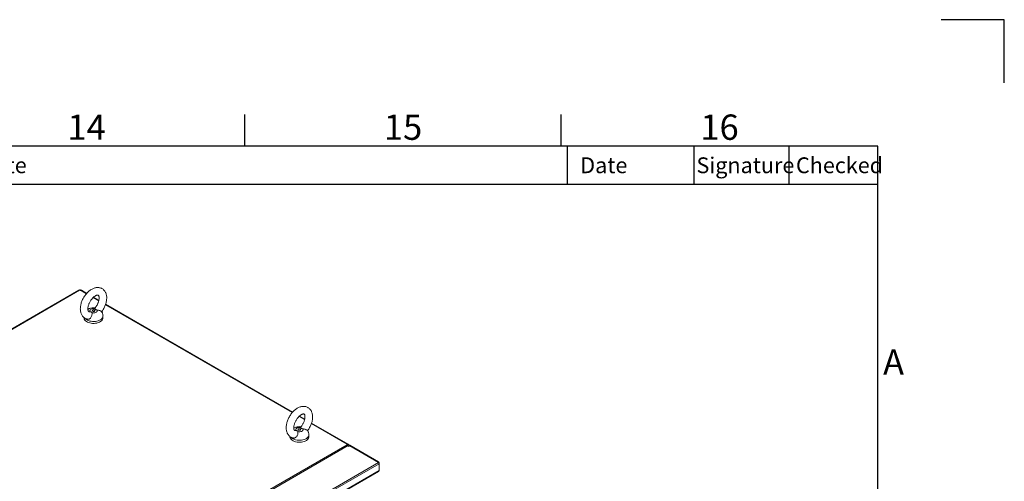
# Model space of a CAD drawing. Units: millimetres. Extents: x 63 to 8590, y 73 to 6123.
# Drawn here: x 7035 to 8590, y 5394 to 6123 of the extents above; entities that cross this region are included whole.
import ezdxf
from ezdxf.enums import TextEntityAlignment as Align

# ---------------------------------------------------------------- set-up
doc = ezdxf.new("R2010")
doc.units = ezdxf.units.MM
doc.header["$LTSCALE"] = 5
doc.layers.add('Title Block', color=7, linetype='Continuous')
doc.styles.add('ISO Proportional', font='ARIALN.TTF', dxfattribs={"width": 0.8})

# ---------------------------------------------------------------- blocks, each defined once
blk = doc.blocks.new('ISO A1 title block')
at = {"layer": 'Title Block'}
for p, q in [((840, 594), (830, 594)), ((840, 584), (840, 594)), ((720, 574), (720, 579)), ((770, 574), (770, 579)), ((820, 574), (20, 574)), ((771, 568), (771, 574)), ((791, 568), (791, 574)), ((806, 568), (806, 574)), ((820, 20), (820, 574)), ((650, 568), (820, 568))]:
    blk.add_line(p, q, dxfattribs=at)
at = {"layer": 'Title Block', "style": 'ISO Proportional'}
for s, p in [('14', (695, 576.5)), ('15', (745, 576.5)), ('16', (795, 576.5)), ('A', (822.5, 539.375))]:
    blk.add_text(s, height=4, dxfattribs=at).set_placement(p, align=Align.MIDDLE)
for s, p in [('Revision note', (664, 571)), ('Date', (773, 571)), ('Signature', (791.361, 571)), ('Checked', (807.083, 571))]:
    blk.add_text(s, height=2.5, dxfattribs=at).set_placement(p, align=Align.MIDDLE_LEFT)
at = {"layer": 'Title Block', "style": 'ISO Proportional', "flags": 8}
for tag, p in [('FILENAME', (747, 43)), ('DATE', (772, 43)), ('SCALE', (802, 43)), ('EDITION', (787, 23)), ('SHEET', (802, 23))]:
    blk.add_attdef(tag, text='', height=2.5, dxfattribs=at).set_placement(p, align=Align.MIDDLE_LEFT)
blk.add_attdef('DRAWING_NUMBER', text='', height=3, dxfattribs=at).set_placement((755, 25), align=Align.MIDDLE)

msp = doc.modelspace()

# ---------------------------------------------------------------- linework, layer by layer
at = {"color": 7, "linetype": 'Continuous', "lineweight": 18}
for p, q in [((7128, 5695.8), (6611.2, 5397.4)), ((6612.5, 5397.3), (7129.3, 5695.6)), ((7129, 5696.3), (7128, 5695.8)), ((7129.4, 5695.6), (7129, 5696.3)), ((7130, 5695.2), (7129.3, 5695.6)), ((7130.7, 5695.6), (7130, 5695.2)), ((7130.7, 5695.6), (7131.1, 5696.3)), ((7132, 5695.8), (7131.1, 5696.3)), ((7140.6, 5690.8), (7132, 5695.8)), ((7159.7, 5679.8), (7151.3, 5684.6)), ((7465.8, 5503.1), (7170.4, 5673.6)), ((7136.2, 5652.6), (7136.2, 5652)), ((7145, 5661.6), (7145.9, 5661.8)), ((7166.2, 5652), (7166.2, 5655)), ((7484.9, 5492), (7476.6, 5496.9)), ((7553.4, 5452.5), (7495.7, 5485.8)), ((7461.5, 5464.8), (7461.5, 5464.2)), ((7470.2, 5473.9), (7471.2, 5474)), ((7491.5, 5464.2), (7491.5, 5467.3)), ((7552.1, 5451.6), (7035.3, 5153.3)), ((7036.6, 5151.9), (7553.4, 5450.2)), ((7551.4, 5452), (7552.1, 5452.4)), ((7552.1, 5451.6), (7551.4, 5452)), ((7553.3, 5450.4), (7554.2, 5452)), ((7553.4, 5452.5), (7553.9, 5452.3)), ((7553.4, 5450.2), (7553.9, 5449.4)), ((7553.4, 5450.2), (7555.1, 5449.2)), ((7554.2, 5452), (7553.9, 5452.3)), ((7553.9, 5449.4), (7554.2, 5448.7)), ((7556.1, 5451), (7554.2, 5452)), ((7554.2, 5448.7), (7556.1, 5449.8)), ((7555.1, 5449.2), (7556.1, 5451)), ((7555.1, 5449.2), (7555.1, 5449.2)), ((7556.1, 5451), (7601.7, 5424.7)), ((7556.1, 5449.8), (7601.7, 5423.4)), ((7035.6, 5096.7), (7601.7, 5423.4)), ((7602.3, 5421.7), (7036, 5094.8)), ((7601.1, 5423.7), (7601.7, 5424.7)), ((7601.9, 5423.1), (7602.3, 5423.4)), ((7602.3, 5421.7), (7602.3, 5423.4)), ((7602.3, 5421.7), (7602.3, 5410.8)), ((7035.9, 5083), (7601.4, 5409.4)), ((7036, 5083.9), (7602.3, 5410.8))]:
    msp.add_line(p, q, dxfattribs=at)
at = {"color": 8, "linetype": 'Continuous', "lineweight": 18}
for p, q in [((7130.7, 5695.6), (7140, 5690.3)), ((7150.7, 5684.1), (7159.5, 5679)), ((7170.2, 5672.9), (7465.3, 5502.5)), ((7476, 5496.3), (7484.8, 5491.3)), ((7495.4, 5485.1), (7552.1, 5452.4)), ((7552.1, 5451.6), (7552.1, 5452.4)), ((7552.6, 5451.2), (7553.4, 5452.5)), ((7553, 5450.8), (7553.9, 5452.3)), ((7555.1, 5449.2), (7553.4, 5450.2)), ((7553.5, 5449.9), (7555, 5449.1))]:
    msp.add_line(p, q, dxfattribs=at)
at = {"color": 7, "linetype": 'Continuous', "lineweight": 18, "flags": 128}
for points in [[(7145.9, 5661.8), (7145.4, 5662.6), (7145.4, 5663.6), (7145.8, 5664.4), (7146.6, 5665.2), (7147.7, 5665.9), (7149.1, 5666.3), (7150.6, 5666.5), (7152.2, 5666.5), (7153.7, 5666.3)], [(7156.6, 5664.6), (7157, 5663.7), (7157.1, 5662.8), (7156.7, 5661.9), (7155.9, 5661.1), (7154.8, 5660.5), (7153.4, 5660), (7151.9, 5659.8), (7150.3, 5659.8), (7148.8, 5660.1)], [(7152.7, 5664.3), (7153.1, 5663.9), (7153.2, 5663.5), (7153.1, 5663), (7152.7, 5662.6), (7152, 5662.4), (7151.2, 5662.3), (7150.5, 5662.4), (7149.8, 5662.6), (7149.4, 5663), (7149.2, 5663.5), (7149.4, 5663.9), (7149.8, 5664.3), (7150.5, 5664.5), (7151.2, 5664.6), (7152, 5664.5), (7152.7, 5664.3)], [(7166.2, 5652), (7166.1, 5650.9), (7165.6, 5649.6), (7164.8, 5648.3), (7163.7, 5647.2), (7162.2, 5646.1), (7160.6, 5645.2), (7158.7, 5644.5), (7156.6, 5643.9), (7154.4, 5643.6), (7152.1, 5643.4), (7149.8, 5643.4), (7147.5, 5643.6), (7145.4, 5644.1), (7143.3, 5644.7), (7141.5, 5645.4), (7139.9, 5646.4), (7138.5, 5647.5), (7137.4, 5648.6), (7136.7, 5649.9), (7136.3, 5651.2), (7136.2, 5652)], [(7471.2, 5474), (7470.7, 5474.9), (7470.7, 5475.8), (7471.1, 5476.7), (7471.8, 5477.5), (7473, 5478.1), (7474.3, 5478.6), (7475.9, 5478.8), (7477.4, 5478.7), (7479, 5478.5)], [(7481.8, 5476.8), (7482.3, 5475.9), (7482.3, 5475), (7482, 5474.1), (7481.2, 5473.4), (7480.1, 5472.7), (7478.7, 5472.3), (7477.2, 5472), (7475.6, 5472.1), (7474.1, 5472.3)], [(7477.9, 5476.5), (7478.4, 5476.1), (7478.5, 5475.7), (7478.4, 5475.2), (7477.9, 5474.9), (7477.3, 5474.6), (7476.5, 5474.5), (7475.7, 5474.6), (7475.1, 5474.9), (7474.7, 5475.2), (7474.5, 5475.7), (7474.7, 5476.1), (7475.1, 5476.5), (7475.7, 5476.7), (7476.5, 5476.8), (7477.3, 5476.7), (7477.9, 5476.5)], [(7491.5, 5464.2), (7491.4, 5463.1), (7490.9, 5461.8), (7490.1, 5460.6), (7488.9, 5459.4), (7487.5, 5458.4), (7485.8, 5457.5), (7483.9, 5456.7), (7481.9, 5456.2), (7479.6, 5455.8), (7477.4, 5455.6), (7475.1, 5455.6), (7472.8, 5455.9), (7470.6, 5456.3), (7468.6, 5456.9), (7466.7, 5457.7), (7465.1, 5458.6), (7463.8, 5459.7), (7462.7, 5460.9), (7462, 5462.1), (7461.6, 5463.4), (7461.5, 5464.2)]]:
    msp.add_lwpolyline(points, dxfattribs=at)
at = {"color": 8, "linetype": 'Continuous', "lineweight": 18, "flags": 128}
for points in [[(7166.2, 5655), (7166.1, 5653.9), (7165.6, 5652.6), (7164.8, 5651.4), (7163.7, 5650.2), (7162.2, 5649.2), (7160.6, 5648.3), (7158.7, 5647.5), (7156.6, 5647), (7154.4, 5646.6), (7152.1, 5646.4), (7149.8, 5646.4), (7147.5, 5646.7), (7145.4, 5647.1), (7143.3, 5647.7), (7141.5, 5648.5), (7139.9, 5649.4), (7138.5, 5650.5), (7137.5, 5651.5)], [(7491.5, 5467.3), (7491.4, 5466.1), (7490.9, 5464.8), (7490.1, 5463.6), (7488.9, 5462.4), (7487.5, 5461.4), (7485.8, 5460.5), (7483.9, 5459.7), (7481.9, 5459.2), (7479.6, 5458.8), (7477.4, 5458.6), (7475.1, 5458.6), (7472.8, 5458.9), (7470.6, 5459.3), (7468.6, 5459.9), (7466.7, 5460.7), (7465.1, 5461.6), (7463.8, 5462.7), (7462.8, 5463.8)]]:
    msp.add_lwpolyline(points, dxfattribs=at)
at = {"color": 7, "linetype": 'Continuous', "lineweight": 18}
for centre, radius, start, end in [((7128.6, 5694.6), 1.31, 54.3818, 114.314), ((7131.5, 5694.6), 1.31, 65.686, 125.6182), ((7552.8, 5451.3), 1.31, 65.686, 125.6182), ((7550.1, 5448.4), 3.75, 28.8556, 58.0453)]:
    msp.add_arc(centre, radius, start, end, dxfattribs=at)
for points, knots in [([(7164.1, 5661.6), (7164.2, 5661.7), (7164.9, 5662.5), (7166, 5664.2), (7167.5, 5666.7), (7168.8, 5669.3), (7169.9, 5672), (7170.8, 5674.7), (7171.5, 5677.4), (7171.9, 5680.2), (7172.1, 5682.9), (7172.1, 5685.5), (7171.7, 5688), (7171.1, 5690.3), (7170.2, 5692.4), (7169.2, 5694.2), (7167.8, 5695.9), (7166.3, 5697.3), (7164.5, 5698.5), (7162.7, 5699.3), (7160.7, 5699.8), (7158.7, 5700.1), (7156.6, 5700), (7154.4, 5699.7), (7152.2, 5699.1), (7150, 5698.2), (7147.8, 5697), (7145.6, 5695.5), (7143.5, 5693.8), (7141.4, 5691.9), (7139.5, 5689.7), (7137.8, 5687.4), (7136.1, 5685), (7134.7, 5682.5), (7133.4, 5679.8), (7132.4, 5677.2), (7131.5, 5674.4), (7130.9, 5671.7), (7130.5, 5669), (7130.3, 5666.3), (7130.5, 5663.7), (7130.9, 5661.2), (7131.6, 5658.9), (7132.5, 5656.9), (7133.7, 5655), (7135.2, 5653.4), (7136.8, 5652), (7138.6, 5651), (7140.3, 5650.3), (7141.5, 5650.1), (7142, 5650)], [0, 0, 0, 0, 0.002048, 0.024071, 0.04607, 0.068083, 0.09014, 0.112282, 0.134551, 0.156982, 0.179594, 0.202368, 0.22518, 0.247788, 0.267663, 0.286928, 0.307651, 0.327701, 0.347211, 0.366416, 0.385518, 0.404745, 0.424332, 0.444466, 0.465251, 0.486667, 0.508575, 0.530767, 0.55304, 0.575265, 0.597408, 0.619474, 0.641489, 0.663487, 0.685508, 0.707581, 0.729748, 0.752051, 0.774523, 0.797175, 0.819977, 0.842766, 0.865288, 0.885003, 0.906254, 0.926772, 0.94662, 0.966001, 0.98516, 1, 1, 1, 1]), ([(7145, 5661.7), (7144.8, 5661.7), (7144.4, 5661.7), (7144.1, 5661.8), (7143.8, 5661.9), (7143.6, 5662), (7143.3, 5662.3), (7143, 5662.9), (7142.7, 5663.6), (7142.5, 5664.7), (7142.4, 5666), (7142.4, 5667.6), (7142.6, 5669.3), (7143, 5671.1), (7143.6, 5673), (7144.4, 5675), (7145.4, 5677), (7146.5, 5678.9), (7147.7, 5680.7), (7149, 5682.4), (7150.4, 5683.9), (7151.8, 5685.2), (7153.2, 5686.2), (7154.5, 5687), (7155.7, 5687.6), (7156.7, 5687.9), (7157.6, 5688.1), (7158.2, 5688.1), (7158.5, 5688), (7158.8, 5687.9), (7159, 5687.7), (7159.3, 5687.3), (7159.6, 5686.7), (7159.9, 5685.8), (7160.1, 5684.7), (7160.1, 5683.3), (7160, 5681.7), (7159.7, 5679.9), (7159.3, 5678), (7158.6, 5676.1), (7157.8, 5674.1), (7156.8, 5672.2), (7155.6, 5670.3), (7154.5, 5668.7), (7153.8, 5667.9), (7153.6, 5667.6)], [0, 0, 0, 0, 0.013624, 0.037198, 0.063516, 0.097636, 0.12188, 0.144313, 0.165729, 0.188398, 0.210819, 0.233318, 0.256063, 0.279112, 0.302447, 0.326013, 0.349742, 0.373559, 0.397388, 0.421126, 0.4447, 0.468038, 0.49108, 0.513795, 0.5362, 0.558417, 0.580695, 0.603466, 0.627727, 0.655802, 0.685815, 0.709639, 0.731714, 0.75509, 0.777625, 0.800063, 0.82263, 0.845474, 0.868622, 0.89204, 0.915668, 0.939434, 0.963263, 0.987071, 1, 1, 1, 1]), ([(7154, 5667.7), (7153.4, 5667.8), (7152.1, 5668), (7150, 5667.9), (7147.7, 5667.6), (7145.6, 5667.1), (7143.8, 5666.4), (7142.8, 5665.8), (7142.4, 5665.5)], [0, 0, 0, 0, 0.147054, 0.329399, 0.515531, 0.707071, 0.881583, 1, 1, 1, 1]), ([(7153.7, 5666.3), (7153.6, 5666.7), (7153.4, 5667.4), (7153.6, 5667.5), (7153.7, 5667.6)], [0, 0, 0, 0, 0.746704, 1, 1, 1, 1]), ([(7156.6, 5664.6), (7156.1, 5664.7), (7155.3, 5664.8), (7154.4, 5665.3), (7153.9, 5665.7), (7153.8, 5666.1), (7153.7, 5666.3)], [0, 0, 0, 0, 0.335792, 0.541722, 0.747579, 1, 1, 1, 1]), ([(7164.1, 5661.8), (7164, 5661.9), (7163.8, 5662.2), (7162.8, 5662.8), (7161.2, 5663.5), (7159.1, 5664.2), (7157.5, 5664.4), (7156.6, 5664.6)], [0, 0, 0, 0, 0.15449, 0.343585, 0.537259, 0.744859, 1, 1, 1, 1]), ([(7148.8, 5660.1), (7148.9, 5659.4), (7149, 5658.2), (7148.7, 5655.8), (7147.9, 5653.6), (7146.6, 5651.8), (7145.1, 5650.5), (7143.5, 5649.8), (7142.5, 5649.9), (7142, 5650)], [0, 0, 0, 0, 0.188318, 0.339937, 0.492268, 0.628077, 0.755958, 0.882312, 1, 1, 1, 1]), ([(7145.9, 5661.8), (7146.4, 5661.7), (7147.2, 5661.7), (7148.1, 5661.3), (7148.6, 5660.8), (7148.7, 5660.3), (7148.8, 5660.1)], [0, 0, 0, 0, 0.335792, 0.541722, 0.747579, 1, 1, 1, 1]), ([(7166.2, 5655), (7166.2, 5655.1), (7166.3, 5655.9), (7166.1, 5657.2), (7165.6, 5659), (7164.9, 5660.6), (7164.3, 5661.4), (7164.1, 5661.8)], [0, 0, 0, 0, 0.043673, 0.307729, 0.565005, 0.817647, 1, 1, 1, 1]), ([(7489.4, 5473.8), (7489.5, 5473.9), (7490.1, 5474.7), (7491.2, 5476.4), (7492.7, 5478.9), (7494.1, 5481.5), (7495.2, 5484.2), (7496.1, 5486.9), (7496.8, 5489.7), (7497.2, 5492.4), (7497.4, 5495.1), (7497.3, 5497.7), (7497, 5500.2), (7496.3, 5502.6), (7495.5, 5504.6), (7494.4, 5506.4), (7493.1, 5508.1), (7491.5, 5509.5), (7489.8, 5510.7), (7487.9, 5511.5), (7486, 5512.1), (7483.9, 5512.3), (7481.8, 5512.3), (7479.7, 5512), (7477.5, 5511.3), (7475.3, 5510.4), (7473, 5509.2), (7470.8, 5507.8), (7468.7, 5506), (7466.7, 5504.1), (7464.8, 5502), (7463, 5499.7), (7461.4, 5497.2), (7460, 5494.7), (7458.7, 5492.1), (7457.6, 5489.4), (7456.8, 5486.7), (7456.1, 5483.9), (7455.8, 5481.2), (7455.6, 5478.5), (7455.8, 5475.9), (7456.2, 5473.4), (7456.9, 5471.2), (7457.8, 5469.1), (7459, 5467.2), (7460.4, 5465.6), (7462.1, 5464.3), (7463.8, 5463.2), (7465.6, 5462.5), (7466.8, 5462.3), (7467.3, 5462.2)], [0, 0, 0, 0, 0.002048, 0.024071, 0.04607, 0.068083, 0.09014, 0.112282, 0.134551, 0.156982, 0.179594, 0.202368, 0.22518, 0.247788, 0.267663, 0.286928, 0.307651, 0.327701, 0.347211, 0.366416, 0.385518, 0.404745, 0.424332, 0.444466, 0.465251, 0.486667, 0.508575, 0.530767, 0.55304, 0.575265, 0.597408, 0.619474, 0.641489, 0.663487, 0.685508, 0.707581, 0.729748, 0.752051, 0.774523, 0.797175, 0.819977, 0.842766, 0.865288, 0.885003, 0.906254, 0.926772, 0.94662, 0.966001, 0.98516, 1, 1, 1, 1]), ([(7470.2, 5474), (7470.1, 5474), (7469.7, 5473.9), (7469.3, 5474), (7469, 5474.1), (7468.8, 5474.2), (7468.5, 5474.6), (7468.2, 5475.1), (7468, 5475.9), (7467.7, 5476.9), (7467.6, 5478.2), (7467.7, 5479.8), (7467.9, 5481.5), (7468.3, 5483.3), (7468.9, 5485.3), (7469.7, 5487.2), (7470.6, 5489.2), (7471.7, 5491.1), (7473, 5492.9), (7474.3, 5494.6), (7475.7, 5496.1), (7477.1, 5497.4), (7478.5, 5498.4), (7479.8, 5499.3), (7481, 5499.8), (7482, 5500.1), (7482.8, 5500.3), (7483.4, 5500.3), (7483.8, 5500.2), (7484, 5500.1), (7484.3, 5499.9), (7484.5, 5499.6), (7484.9, 5499), (7485.1, 5498.1), (7485.3, 5496.9), (7485.4, 5495.5), (7485.3, 5493.9), (7485, 5492.1), (7484.5, 5490.3), (7483.9, 5488.3), (7483, 5486.3), (7482, 5484.4), (7480.9, 5482.5), (7479.8, 5481), (7479.1, 5480.1), (7478.9, 5479.9)], [0, 0, 0, 0, 0.013624, 0.037198, 0.063516, 0.097636, 0.12188, 0.144313, 0.165729, 0.188398, 0.210819, 0.233318, 0.256063, 0.279112, 0.302447, 0.326013, 0.349742, 0.373559, 0.397388, 0.421126, 0.4447, 0.468038, 0.49108, 0.513795, 0.5362, 0.558417, 0.580695, 0.603466, 0.627727, 0.655802, 0.685815, 0.709639, 0.731714, 0.75509, 0.777625, 0.800063, 0.82263, 0.845474, 0.868622, 0.89204, 0.915668, 0.939434, 0.963263, 0.987071, 1, 1, 1, 1]), ([(7479.2, 5479.9), (7478.7, 5480), (7477.3, 5480.2), (7475.3, 5480.2), (7473, 5479.9), (7470.9, 5479.3), (7469.1, 5478.6), (7468.1, 5478), (7467.7, 5477.8)], [0, 0, 0, 0, 0.147054, 0.329399, 0.515531, 0.707071, 0.881583, 1, 1, 1, 1]), ([(7479, 5478.5), (7478.8, 5479), (7478.7, 5479.6), (7478.9, 5479.8), (7479, 5479.8)], [0, 0, 0, 0, 0.746704, 1, 1, 1, 1]), ([(7481.8, 5476.8), (7481.4, 5476.9), (7480.6, 5477), (7479.7, 5477.5), (7479.2, 5477.9), (7479, 5478.3), (7479, 5478.5)], [0, 0, 0, 0, 0.335792, 0.541722, 0.747579, 1, 1, 1, 1]), ([(7489.3, 5474), (7489.3, 5474.1), (7489.1, 5474.4), (7488, 5475), (7486.5, 5475.7), (7484.4, 5476.4), (7482.7, 5476.7), (7481.8, 5476.8)], [0, 0, 0, 0, 0.15449, 0.343585, 0.537259, 0.744859, 1, 1, 1, 1]), ([(7474.1, 5472.3), (7474.2, 5471.6), (7474.3, 5470.4), (7474, 5468), (7473.2, 5465.9), (7471.9, 5464), (7470.4, 5462.8), (7468.8, 5462.1), (7467.8, 5462.2), (7467.3, 5462.2)], [0, 0, 0, 0, 0.188318, 0.339937, 0.492268, 0.628077, 0.755958, 0.882312, 1, 1, 1, 1]), ([(7471.2, 5474), (7471.7, 5474), (7472.5, 5473.9), (7473.3, 5473.5), (7473.9, 5473), (7474, 5472.6), (7474.1, 5472.3)], [0, 0, 0, 0, 0.335792, 0.541722, 0.747579, 1, 1, 1, 1]), ([(7491.5, 5467.2), (7491.5, 5467.4), (7491.5, 5468.1), (7491.3, 5469.5), (7490.9, 5471.3), (7490.2, 5472.8), (7489.6, 5473.7), (7489.3, 5474)], [0, 0, 0, 0, 0.043673, 0.307729, 0.565005, 0.817647, 1, 1, 1, 1]), ([(7602.3, 5410.8), (7602.2, 5410.5), (7602, 5410), (7601.7, 5409.5), (7601.4, 5409.4), (7601.3, 5409.4)], [0, 0, 0, 0, 0.483216, 0.932478, 1, 1, 1, 1])]:
    msp.add_open_spline(points, degree=3, knots=knots, dxfattribs=at)
for points in [[(7602.3, 5423.4), (7602.3, 5423.5), (7602.3, 5423.8), (7602.1, 5424.2), (7601.9, 5424.5), (7601.8, 5424.6), (7601.7, 5424.7)], [(7601.7, 5423.4), (7601.8, 5423.3), (7601.9, 5423), (7602.1, 5422.6), (7602.3, 5422.1), (7602.3, 5421.8), (7602.3, 5421.7)]]:
    msp.add_open_spline(points, degree=3, dxfattribs=at)

# ---------------------------------------------------------------- block references
at = {"layer": 'Title Block', "xscale": 10, "yscale": 10, "zscale": 10}
msp.add_blockref('ISO A1 title block', (190.3, 183.2), dxfattribs=at)

doc.saveas('drawing.dxf')
